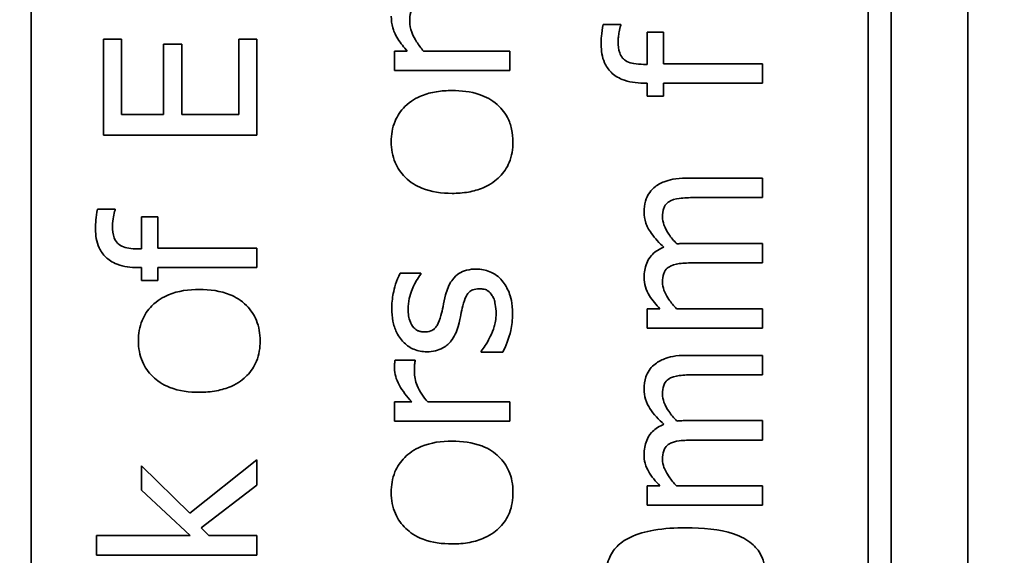
# Model space of a CAD drawing. Units: millimetres. Extents: x 166 to 3446, y 85 to 2445.
# Drawn here: x 490 to 503, y 1981 to 1988 of the extents above; entities that cross this region are included whole.
import ezdxf

# ---------------------------------------------------------------- set-up
doc = ezdxf.new("R2010")
doc.units = ezdxf.units.MM
doc.header["$LTSCALE"] = 6
doc.layers.add('DIMENSION', color=7, linetype='Continuous', lineweight=18)
doc.layers.add('実線(中線)', color=5, linetype='Continuous', lineweight=35)
doc.styles.add('ULVAC', font='extslim2.shx', dxfattribs={"bigfont": 'extfont2.shx'})
doc.dimstyles.new('ULVAC$0', dxfattribs={"dimtxt": 4, "dimasz": 2.9, "dimexe": 1.2, "dimexo": 1.27, "dimgap": 1, "dimtad": 1, "dimzin": 9, "dimdsep": 46, "dimtxsty": 'ULVAC', "dimblk": 'OPEN30', "dimcen": 0, "dimazin": 0, "dimtfac": 0.75, "dimtmove": 0, "dimatfit": 3, "dimldrblk": 'OPEN30', "dimfxl": 1, "dimtolj": 1, "dimlwd": -1, "dimlwe": -1, "dimarcsym": 0})

# ---------------------------------------------------------------- blocks, each defined once
blk = doc.blocks.new('_Open30')
at = {"color": 0, "linetype": 'ByBlock', "lineweight": -2}
for p, q in [((-1, 0.26795), (0, 0)), ((0, 0), (-1, -0.26795)), ((0, 0), (-1, 0))]:
    blk.add_line(p, q, dxfattribs=at)
blk = doc.blocks.new('*D21')
at = {"layer": 'Defpoints', "color": 0}
for p in [(547.174, 2291.116), (260.174, 1791.116), (547.174, 1791.116)]:
    blk.add_point(p, dxfattribs=at)
at = {"layer": 'DIMENSION', "color": 0}
for p, q in [((539.554, 2291.116), (252.974, 2291.116)), ((260.174, 2273.716), (260.174, 1808.516)), ((539.554, 1791.116), (252.974, 1791.116))]:
    blk.add_line(p, q, dxfattribs=at)
at = {"layer": 'DIMENSION', "color": 0, "xscale": 17.4, "yscale": 17.4, "zscale": 17.4}
for p, rotation in [((260.174, 2291.116), 90), ((260.174, 1791.116), 270)]:
    blk.add_blockref('_Open30', p, dxfattribs=dict(at, rotation=rotation))
at = {"layer": 'DIMENSION', "color": 0, "insert": (242.174, 2041.116), "char_height": 24, "attachment_point": 5, "rotation": 90, "style": 'ULVAC'}
blk.add_mtext('\\A1;500', dxfattribs=at)
blk = doc.blocks.new('*D24')
at = {"layer": 'Defpoints', "color": 0}
for p in [(200.174, 2351.705), (662.174, 2351.705), (662.174, 1730.528)]:
    blk.add_point(p, dxfattribs=at)
at = {"layer": 'DIMENSION', "color": 0}
for p, q in [((654.554, 2351.705), (192.974, 2351.705)), ((200.174, 1747.928), (200.174, 2334.305)), ((654.554, 1730.528), (192.974, 1730.528))]:
    blk.add_line(p, q, dxfattribs=at)
at = {"layer": 'DIMENSION', "color": 0, "xscale": 17.4, "yscale": 17.4, "zscale": 17.4}
for p, rotation in [((200.174, 2351.705), 90), ((200.174, 1730.528), 270)]:
    blk.add_blockref('_Open30', p, dxfattribs=dict(at, rotation=rotation))
at = {"layer": 'DIMENSION', "color": 0, "insert": (182.174, 2041.116), "char_height": 24, "attachment_point": 5, "rotation": 90, "style": 'ULVAC'}
blk.add_mtext('\\A1;621', dxfattribs=at)
blk = doc.blocks.new('*D60')
at = {"layer": 'Defpoints', "color": 0}
for p in [(382.692, 2041.116), (320.174, 1791.116), (547.174, 1791.116)]:
    blk.add_point(p, dxfattribs=at)
at = {"layer": 'DIMENSION', "color": 0}
for p, q in [((375.072, 2041.116), (312.974, 2041.116)), ((320.174, 2023.716), (320.174, 1808.516)), ((539.554, 1791.116), (312.974, 1791.116))]:
    blk.add_line(p, q, dxfattribs=at)
at = {"layer": 'DIMENSION', "color": 0, "xscale": 17.4, "yscale": 17.4, "zscale": 17.4}
for p, rotation in [((320.174, 2041.116), 90), ((320.174, 1791.116), 270)]:
    blk.add_blockref('_Open30', p, dxfattribs=dict(at, rotation=rotation))
at = {"layer": 'DIMENSION', "color": 0, "insert": (302.174, 1916.116), "char_height": 24, "attachment_point": 5, "rotation": 90, "style": 'ULVAC'}
blk.add_mtext('\\A1;250', dxfattribs=at)

msp = doc.modelspace()

# ---------------------------------------------------------------- linework, layer by layer
at = {"layer": '実線(中線)'}
for p, q in [((502.174, 1951.116), (502.174, 2011.116)), ((489.974, 1952.416), (489.974, 2009.816)), ((500.874, 2009.116), (500.874, 1953.116)), ((501.174, 1953.116), (501.174, 2009.116)), ((497.422, 1987.819), (497.654, 1987.819)), ((497.654, 1987.806), (497.654, 1987.819)), ((497.999, 1987.719), (497.999, 1987.3)), ((497.999, 1987.719), (498.208, 1987.719)), ((498.208, 1987.308), (498.208, 1987.719)), ((490.914, 1987.629), (490.914, 1986.378)), ((490.914, 1987.629), (491.151, 1987.629)), ((491.151, 1986.644), (491.151, 1987.629)), ((491.698, 1987.563), (491.698, 1986.644)), ((491.698, 1987.563), (491.935, 1987.563)), ((491.935, 1986.644), (491.935, 1987.563)), ((492.677, 1987.629), (492.677, 1986.644)), ((492.677, 1987.629), (492.914, 1987.629)), ((492.914, 1986.378), (492.914, 1987.629)), ((494.706, 1987.471), (494.706, 1987.218)), ((494.706, 1987.471), (494.873, 1987.471)), ((495.085, 1987.471), (496.207, 1987.471)), ((496.207, 1987.218), (496.207, 1987.471)), ((497.949, 1987.3), (497.999, 1987.3)), ((498.208, 1987.308), (499.5, 1987.308)), ((499.5, 1987.056), (499.5, 1987.308)), ((496.207, 1987.218), (494.706, 1987.218)), ((497.999, 1987.056), (497.949, 1987.056)), ((497.999, 1987.056), (497.999, 1986.885)), ((499.5, 1987.056), (498.208, 1987.056)), ((498.208, 1986.885), (498.208, 1987.056)), ((498.208, 1986.885), (497.999, 1986.885)), ((491.151, 1986.644), (491.698, 1986.644)), ((491.935, 1986.644), (492.677, 1986.644)), ((492.914, 1986.378), (490.914, 1986.378)), ((498.511, 1985.816), (499.5, 1985.816)), ((499.5, 1985.563), (499.5, 1985.816)), ((499.5, 1985.563), (498.631, 1985.563)), ((490.836, 1985.414), (491.068, 1985.414)), ((491.068, 1985.401), (491.068, 1985.414)), ((491.413, 1985.313), (491.413, 1984.895)), ((491.413, 1985.313), (491.622, 1985.313)), ((491.622, 1984.903), (491.622, 1985.313)), ((498.511, 1984.965), (499.5, 1984.965)), ((499.5, 1984.712), (499.5, 1984.965)), ((491.363, 1984.895), (491.413, 1984.895)), ((491.622, 1984.903), (492.914, 1984.903)), ((492.914, 1984.65), (492.914, 1984.903)), ((499.5, 1984.712), (498.631, 1984.712)), ((491.413, 1984.65), (491.363, 1984.65)), ((491.413, 1984.65), (491.413, 1984.48)), ((492.914, 1984.65), (491.622, 1984.65)), ((491.622, 1984.48), (491.622, 1984.65)), ((494.779, 1984.576), (495.05, 1984.576)), ((495.05, 1984.563), (495.05, 1984.576)), ((491.622, 1984.48), (491.413, 1984.48)), ((497.999, 1984.114), (497.999, 1983.861)), ((497.999, 1984.114), (498.164, 1984.114)), ((498.378, 1984.114), (499.5, 1984.114)), ((499.5, 1983.861), (499.5, 1984.114)), ((499.5, 1983.861), (497.999, 1983.861)), ((495.833, 1983.56), (495.833, 1983.547)), ((496.116, 1983.547), (495.833, 1983.547)), ((494.714, 1983.443), (494.977, 1983.443)), ((494.977, 1983.43), (494.977, 1983.443)), ((498.511, 1983.506), (499.5, 1983.506)), ((499.5, 1983.253), (499.5, 1983.506)), ((499.5, 1983.253), (498.631, 1983.253)), ((494.706, 1982.9), (494.706, 1982.647)), ((494.706, 1982.9), (494.93, 1982.9)), ((495.142, 1982.9), (496.207, 1982.9)), ((496.207, 1982.647), (496.207, 1982.9)), ((498.511, 1982.655), (499.5, 1982.655)), ((499.5, 1982.402), (499.5, 1982.655)), ((496.207, 1982.647), (494.706, 1982.647)), ((499.5, 1982.402), (498.631, 1982.402)), ((492.914, 1982.146), (492.04, 1981.448)), ((492.914, 1981.814), (492.914, 1982.146)), ((491.413, 1982.064), (491.413, 1981.749)), ((492.04, 1981.448), (491.413, 1982.064)), ((492.19, 1981.257), (492.914, 1981.814)), ((497.999, 1981.804), (497.999, 1981.552)), ((497.999, 1981.804), (498.164, 1981.804)), ((498.378, 1981.804), (499.5, 1981.804)), ((499.5, 1981.552), (499.5, 1981.804)), ((491.413, 1981.749), (492.047, 1981.156)), ((499.5, 1981.552), (497.999, 1981.552)), ((492.287, 1981.156), (492.19, 1981.257)), ((490.825, 1981.156), (490.825, 1980.903)), ((490.825, 1981.156), (492.047, 1981.156)), ((492.287, 1981.156), (492.914, 1981.156)), ((492.914, 1980.903), (492.914, 1981.156)), ((492.914, 1980.903), (490.825, 1980.903))]:
    msp.add_line(p, q, dxfattribs=at)
for points, knots in [([(495.016, 1988.095), (494.992, 1988.082), (494.971, 1988.065), (494.934, 1988.019), (494.924, 1987.994), (494.907, 1987.941), (494.904, 1987.898), (494.904, 1987.86)], [0, 0, 0, 0, 0.00815009, 0.00815009, 0.01774329, 0.01774329, 0.03988601, 0.03988601, 0.03988601, 0.03988601]), ([(494.873, 1987.471), (494.828, 1987.52), (494.786, 1987.574), (494.711, 1987.697), (494.694, 1987.746), (494.671, 1987.825), (494.664, 1987.875), (494.664, 1987.926)], [0, 0, 0, 0, 0.02013521, 0.02013521, 0.04330873, 0.04330873, 0.08147605, 0.08147605, 0.08147605, 0.08147605]), ([(494.904, 1987.86), (494.904, 1987.812), (494.914, 1987.765), (494.95, 1987.668), (494.977, 1987.622), (495.021, 1987.551), (495.052, 1987.51), (495.085, 1987.471)], [0, 0, 0, 0, 0.01443679, 0.01443679, 0.0312174, 0.0312174, 0.05747696, 0.05747696, 0.05747696, 0.05747696]), ([(497.398, 1987.56), (497.398, 1987.595), (497.399, 1987.631), (497.406, 1987.714), (497.414, 1987.771), (497.422, 1987.819)], [0, 0, 0, 0, 0.01069639, 0.01069639, 0.0251303, 0.0251303, 0.0251303, 0.0251303]), ([(497.654, 1987.806), (497.645, 1987.783), (497.638, 1987.752), (497.628, 1987.702), (497.624, 1987.679), (497.62, 1987.636), (497.618, 1987.616), (497.618, 1987.595)], [0, 0, 0, 0, 0.00753946, 0.00753946, 0.01296115, 0.01296115, 0.01781249, 0.01781249, 0.01781249, 0.01781249]), ([(497.949, 1987.056), (497.855, 1987.056), (497.757, 1987.068), (497.616, 1987.126), (497.568, 1987.156), (497.491, 1987.233), (497.463, 1987.275), (497.426, 1987.358), (497.415, 1987.397), (497.401, 1987.477), (497.398, 1987.519), (497.398, 1987.56)], [0, 0, 0, 0, 0.02817522, 0.02817522, 0.04561963, 0.04561963, 0.0607779, 0.0607779, 0.07295927, 0.07295927, 0.08529813, 0.08529813, 0.08529813, 0.08529813]), ([(497.618, 1987.595), (497.618, 1987.547), (497.623, 1987.495), (497.648, 1987.425), (497.66, 1987.401), (497.691, 1987.366), (497.708, 1987.351), (497.761, 1987.324), (497.793, 1987.316), (497.864, 1987.303), (497.907, 1987.3), (497.949, 1987.3)], [0, 0, 0, 0, 0.01448395, 0.01448395, 0.02244318, 0.02244318, 0.02842196, 0.02842196, 0.03479049, 0.03479049, 0.04334643, 0.04334643, 0.04334643, 0.04334643]), ([(494.664, 1986.289), (494.664, 1986.381), (494.678, 1986.473), (494.744, 1986.631), (494.787, 1986.694), (494.916, 1986.822), (494.994, 1986.864), (495.122, 1986.916), (495.187, 1986.933), (495.32, 1986.954), (495.388, 1986.958), (495.457, 1986.958)], [0, 0, 0, 0, 0.027778, 0.027778, 0.0513699, 0.0513699, 0.0822067, 0.0822067, 0.1112576, 0.1112576, 0.1409139, 0.1409139, 0.1409139, 0.1409139]), ([(495.457, 1986.958), (495.575, 1986.958), (495.698, 1986.945), (495.896, 1986.878), (495.974, 1986.836), (496.083, 1986.74), (496.135, 1986.685), (496.202, 1986.559), (496.22, 1986.508), (496.244, 1986.4), (496.249, 1986.345), (496.249, 1986.289)], [0, 0, 0, 0, 0.0356349, 0.0356349, 0.06262, 0.06262, 0.0793368, 0.0793368, 0.0897532, 0.0897532, 0.1003503, 0.1003503, 0.1003503, 0.1003503]), ([(495.457, 1985.618), (495.323, 1985.618), (495.185, 1985.636), (494.99, 1985.715), (494.915, 1985.759), (494.789, 1985.884), (494.745, 1985.947), (494.679, 1986.105), (494.664, 1986.196), (494.664, 1986.289)], [0, 0, 0, 0, 0.0401328, 0.0401328, 0.0631177, 0.0631177, 0.0815005, 0.0815005, 0.1031766, 0.1031766, 0.1031766, 0.1031766]), ([(496.249, 1986.289), (496.249, 1986.197), (496.235, 1986.106), (496.171, 1985.95), (496.13, 1985.888), (496.029, 1985.787), (495.961, 1985.733), (495.8, 1985.665), (495.735, 1985.647), (495.599, 1985.623), (495.527, 1985.618), (495.457, 1985.618)], [0, 0, 0, 0, 0.02768059, 0.02768059, 0.05054755, 0.05054755, 0.07039555, 0.07039555, 0.0827292, 0.0827292, 0.09576706, 0.09576706, 0.09576706, 0.09576706]), ([(498.085, 1985.689), (498.125, 1985.725), (498.171, 1985.751), (498.279, 1985.793), (498.365, 1985.816), (498.511, 1985.816)], [0, 0, 0, 0, 0.01598318, 0.01598318, 0.03477732, 0.03477732, 0.03477732, 0.03477732]), ([(497.957, 1985.375), (497.957, 1985.422), (497.962, 1985.47), (497.988, 1985.561), (498.004, 1985.591), (498.034, 1985.639), (498.058, 1985.666), (498.085, 1985.689)], [0, 0, 0, 0, 0.01423038, 0.01423038, 0.02861163, 0.02861163, 0.05349882, 0.05349882, 0.05349882, 0.05349882]), ([(498.302, 1985.521), (498.281, 1985.51), (498.262, 1985.497), (498.227, 1985.458), (498.218, 1985.436), (498.201, 1985.39), (498.197, 1985.35), (498.197, 1985.31)], [0, 0, 0, 0, 0.00716758, 0.00716758, 0.01561237, 0.01561237, 0.03722615, 0.03722615, 0.03722615, 0.03722615]), ([(498.631, 1985.563), (498.568, 1985.563), (498.503, 1985.561), (498.414, 1985.552), (498.349, 1985.546), (498.302, 1985.521)], [0, 0, 0, 0, 0.01907807, 0.01907807, 0.02683549, 0.02683549, 0.02683549, 0.02683549]), ([(490.812, 1985.154), (490.812, 1985.194), (490.814, 1985.233), (490.82, 1985.307), (490.827, 1985.361), (490.836, 1985.414)], [0, 0, 0, 0, 0.01172705, 0.01172705, 0.02240863, 0.02240863, 0.02240863, 0.02240863]), ([(491.068, 1985.401), (491.059, 1985.376), (491.051, 1985.343), (491.039, 1985.279), (491.032, 1985.235), (491.032, 1985.19)], [0, 0, 0, 0, 0.00793109, 0.00793109, 0.01655707, 0.01655707, 0.01655707, 0.01655707]), ([(498.216, 1984.916), (498.157, 1984.97), (498.098, 1985.03), (498.014, 1985.149), (497.993, 1985.192), (497.964, 1985.278), (497.957, 1985.326), (497.957, 1985.375)], [0, 0, 0, 0, 0.02400727, 0.02400727, 0.04367357, 0.04367357, 0.06723377, 0.06723377, 0.06723377, 0.06723377]), ([(498.197, 1985.31), (498.197, 1985.275), (498.204, 1985.24), (498.233, 1985.16), (498.258, 1985.117), (498.31, 1985.041), (498.346, 1984.999), (498.383, 1984.96)], [0, 0, 0, 0, 0.01054268, 0.01054268, 0.02574714, 0.02574714, 0.04778855, 0.04778855, 0.04778855, 0.04778855]), ([(491.363, 1984.65), (491.273, 1984.65), (491.179, 1984.661), (491.024, 1984.721), (490.978, 1984.757), (490.91, 1984.822), (490.881, 1984.863), (490.842, 1984.947), (490.83, 1984.987), (490.815, 1985.069), (490.812, 1985.112), (490.812, 1985.154)], [0, 0, 0, 0, 0.0270379, 0.0270379, 0.049928, 0.049928, 0.0779975, 0.0779975, 0.1006512, 0.1006512, 0.1238215, 0.1238215, 0.1238215, 0.1238215]), ([(491.032, 1985.19), (491.032, 1985.136), (491.039, 1985.082), (491.066, 1985.012), (491.079, 1984.99), (491.108, 1984.958), (491.126, 1984.943), (491.183, 1984.917), (491.214, 1984.909), (491.283, 1984.897), (491.324, 1984.895), (491.363, 1984.895)], [0, 0, 0, 0, 0.01633349, 0.01633349, 0.02502323, 0.02502323, 0.03072539, 0.03072539, 0.03591589, 0.03591589, 0.04267665, 0.04267665, 0.04267665, 0.04267665]), ([(498.383, 1984.96), (498.401, 1984.961), (498.42, 1984.962), (498.454, 1984.964), (498.47, 1984.965), (498.511, 1984.965)], [0, 0, 0, 0, 0.0052608, 0.0052608, 0.01009773, 0.01009773, 0.01009773, 0.01009773]), ([(497.957, 1984.524), (497.957, 1984.587), (497.967, 1984.648), (498.018, 1984.771), (498.052, 1984.808), (498.086, 1984.843), (498.108, 1984.86), (498.159, 1984.891), (498.187, 1984.905), (498.216, 1984.916)], [0, 0, 0, 0, 0.01881607, 0.01881607, 0.03990681, 0.03990681, 0.06794076, 0.06794076, 0.0995121, 0.0995121, 0.0995121, 0.0995121]), ([(498.631, 1984.712), (498.568, 1984.712), (498.503, 1984.71), (498.414, 1984.702), (498.349, 1984.695), (498.302, 1984.67)], [0, 0, 0, 0, 0.01908241, 0.01908241, 0.02682667, 0.02682667, 0.02682667, 0.02682667]), ([(494.67, 1984.112), (494.67, 1984.18), (494.677, 1984.248), (494.702, 1984.373), (494.728, 1984.483), (494.779, 1984.576)], [0, 0, 0, 0, 0.02042765, 0.02042765, 0.03838924, 0.03838924, 0.03838924, 0.03838924]), ([(495.372, 1984.297), (495.389, 1984.361), (495.413, 1984.425), (495.488, 1984.532), (495.525, 1984.559), (495.576, 1984.593), (495.61, 1984.607), (495.687, 1984.627), (495.731, 1984.631), (495.774, 1984.631)], [0, 0, 0, 0, 0.0199169, 0.0199169, 0.0389129, 0.0389129, 0.067572, 0.067572, 0.1013625, 0.1013625, 0.1013625, 0.1013625]), ([(495.774, 1984.631), (495.835, 1984.631), (495.893, 1984.62), (495.973, 1984.587), (496.003, 1984.571), (496.062, 1984.528), (496.085, 1984.505), (496.106, 1984.48)], [0, 0, 0, 0, 0.0181195, 0.0181195, 0.02596512, 0.02596512, 0.0323998, 0.0323998, 0.0323998, 0.0323998]), ([(498.302, 1984.67), (498.281, 1984.659), (498.262, 1984.646), (498.227, 1984.607), (498.218, 1984.585), (498.201, 1984.539), (498.197, 1984.499), (498.197, 1984.459)], [0, 0, 0, 0, 0.00716383, 0.00716383, 0.01562949, 0.01562949, 0.03714843, 0.03714843, 0.03714843, 0.03714843]), ([(495.05, 1984.563), (495.006, 1984.509), (494.971, 1984.45), (494.916, 1984.324), (494.904, 1984.274), (494.888, 1984.202), (494.883, 1984.155), (494.883, 1984.107)], [0, 0, 0, 0, 0.02079759, 0.02079759, 0.04125874, 0.04125874, 0.07830324, 0.07830324, 0.07830324, 0.07830324]), ([(496.106, 1984.48), (496.146, 1984.433), (496.176, 1984.381), (496.218, 1984.274), (496.243, 1984.193), (496.243, 1984.044)], [0, 0, 0, 0, 0.01836996, 0.01836996, 0.03448144, 0.03448144, 0.03448144, 0.03448144]), ([(498.164, 1984.114), (498.114, 1984.165), (498.066, 1984.221), (498.004, 1984.321), (497.986, 1984.357), (497.962, 1984.439), (497.957, 1984.481), (497.957, 1984.524)], [0, 0, 0, 0, 0.0215462, 0.0215462, 0.03513197, 0.03513197, 0.04851208, 0.04851208, 0.04851208, 0.04851208]), ([(498.197, 1984.459), (498.197, 1984.424), (498.204, 1984.389), (498.221, 1984.342), (498.238, 1984.298), (498.31, 1984.191), (498.343, 1984.151), (498.378, 1984.114)], [0, 0, 0, 0, 0.01063883, 0.01063883, 0.01490159, 0.01490159, 0.01770691, 0.01770691, 0.01770691, 0.01770691]), ([(491.371, 1983.696), (491.371, 1983.787), (491.385, 1983.876), (491.449, 1984.033), (491.491, 1984.097), (491.618, 1984.224), (491.693, 1984.267), (491.887, 1984.347), (492.028, 1984.365), (492.164, 1984.365)], [0, 0, 0, 0, 0.0272687, 0.0272687, 0.05079, 0.05079, 0.0809947, 0.0809947, 0.1366784, 0.1366784, 0.1366784, 0.1366784]), ([(492.164, 1984.365), (492.3, 1984.365), (492.441, 1984.348), (492.631, 1984.269), (492.708, 1984.226), (492.835, 1984.099), (492.878, 1984.035), (492.942, 1983.878), (492.956, 1983.787), (492.956, 1983.696)], [0, 0, 0, 0, 0.0408133, 0.0408133, 0.06169956, 0.06169956, 0.07772412, 0.07772412, 0.09645445, 0.09645445, 0.09645445, 0.09645445]), ([(495.808, 1984.373), (495.78, 1984.373), (495.752, 1984.37), (495.708, 1984.353), (495.691, 1984.343), (495.669, 1984.321), (495.656, 1984.307), (495.623, 1984.245), (495.607, 1984.198), (495.596, 1984.151)], [0, 0, 0, 0, 0.00835928, 0.00835928, 0.0141896, 0.0141896, 0.01779881, 0.01779881, 0.02317915, 0.02317915, 0.02317915, 0.02317915]), ([(495.98, 1984.284), (495.964, 1984.308), (495.945, 1984.332), (495.911, 1984.355), (495.898, 1984.362), (495.854, 1984.372), (495.83, 1984.373), (495.808, 1984.373)], [0, 0, 0, 0, 0.00862919, 0.00862919, 0.01205976, 0.01205976, 0.01528892, 0.01528892, 0.01528892, 0.01528892]), ([(495.311, 1984.026), (495.321, 1984.064), (495.33, 1984.103), (495.349, 1984.193), (495.36, 1984.245), (495.372, 1984.297)], [0, 0, 0, 0, 0.01162573, 0.01162573, 0.02763882, 0.02763882, 0.02763882, 0.02763882]), ([(496.03, 1984.054), (496.03, 1984.093), (496.026, 1984.132), (496.014, 1984.196), (496.009, 1984.218), (495.997, 1984.253), (495.99, 1984.27), (495.98, 1984.284)], [0, 0, 0, 0, 0.01166365, 0.01166365, 0.01941754, 0.01941754, 0.02587635, 0.02587635, 0.02587635, 0.02587635]), ([(495.129, 1983.553), (495.07, 1983.553), (495.013, 1983.563), (494.912, 1983.605), (494.87, 1983.632), (494.803, 1983.697), (494.765, 1983.742), (494.71, 1983.853), (494.695, 1983.903), (494.675, 1984.006), (494.67, 1984.059), (494.67, 1984.112)], [0, 0, 0, 0, 0.01764376, 0.01764376, 0.03281064, 0.03281064, 0.04556369, 0.04556369, 0.05462576, 0.05462576, 0.06394097, 0.06394097, 0.06394097, 0.06394097]), ([(494.883, 1984.107), (494.883, 1984.051), (494.891, 1983.993), (494.92, 1983.924), (494.934, 1983.893), (494.973, 1983.85), (494.99, 1983.837), (495.023, 1983.822), (495.036, 1983.818), (495.064, 1983.812), (495.079, 1983.811), (495.094, 1983.811)], [0, 0, 0, 0, 0.01709413, 0.01709413, 0.02264988, 0.02264988, 0.0261007, 0.0261007, 0.02824661, 0.02824661, 0.03058095, 0.03058095, 0.03058095, 0.03058095]), ([(495.596, 1984.151), (495.587, 1984.115), (495.578, 1984.072), (495.565, 1984.008), (495.552, 1983.946), (495.534, 1983.881)], [0, 0, 0, 0, 0.01115534, 0.01115534, 0.01976466, 0.01976466, 0.01976466, 0.01976466]), ([(495.094, 1983.811), (495.122, 1983.811), (495.152, 1983.814), (495.198, 1983.831), (495.214, 1983.841), (495.24, 1983.866), (495.251, 1983.88), (495.283, 1983.934), (495.299, 1983.98), (495.311, 1984.026)], [0, 0, 0, 0, 0.00867596, 0.00867596, 0.01446043, 0.01446043, 0.01945109, 0.01945109, 0.03012319, 0.03012319, 0.03012319, 0.03012319]), ([(495.954, 1983.753), (495.974, 1983.794), (495.991, 1983.838), (496.014, 1983.915), (496.03, 1983.974), (496.03, 1984.054)], [0, 0, 0, 0, 0.01380742, 0.01380742, 0.02442363, 0.02442363, 0.02442363, 0.02442363]), ([(496.243, 1984.044), (496.243, 1983.972), (496.236, 1983.9), (496.198, 1983.732), (496.156, 1983.622), (496.116, 1983.547)], [0, 0, 0, 0, 0.0217484, 0.0217484, 0.05144689, 0.05144689, 0.05144689, 0.05144689]), ([(495.534, 1983.881), (495.515, 1983.813), (495.486, 1983.746), (495.424, 1983.669), (495.391, 1983.632), (495.305, 1983.586), (495.274, 1983.574), (495.204, 1983.557), (495.167, 1983.553), (495.129, 1983.553)], [0, 0, 0, 0, 0.02101653, 0.02101653, 0.0295819, 0.0295819, 0.03423752, 0.03423752, 0.03931132, 0.03931132, 0.03931132, 0.03931132]), ([(492.164, 1983.025), (492.034, 1983.025), (491.9, 1983.041), (491.682, 1983.127), (491.611, 1983.178), (491.5, 1983.286), (491.454, 1983.351), (491.404, 1983.467), (491.392, 1983.512), (491.375, 1983.603), (491.371, 1983.649), (491.371, 1983.696)], [0, 0, 0, 0, 0.0389453, 0.0389453, 0.0702713, 0.0702713, 0.1038734, 0.1038734, 0.1232935, 0.1232935, 0.1426709, 0.1426709, 0.1426709, 0.1426709]), ([(492.956, 1983.696), (492.956, 1983.604), (492.943, 1983.514), (492.88, 1983.359), (492.838, 1983.296), (492.739, 1983.197), (492.673, 1983.143), (492.517, 1983.075), (492.454, 1983.057), (492.315, 1983.031), (492.239, 1983.025), (492.164, 1983.025)], [0, 0, 0, 0, 0.02741869, 0.02741869, 0.05027425, 0.05027425, 0.06955786, 0.06955786, 0.0816541, 0.0816541, 0.09557815, 0.09557815, 0.09557815, 0.09557815]), ([(495.833, 1983.56), (495.851, 1983.583), (495.87, 1983.609), (495.907, 1983.661), (495.921, 1983.682), (495.954, 1983.753)], [0, 0, 0, 0, 0.00904846, 0.00904846, 0.01919577, 0.01919577, 0.01919577, 0.01919577]), ([(494.706, 1983.341), (494.706, 1983.357), (494.706, 1983.381), (494.709, 1983.413), (494.711, 1983.428), (494.714, 1983.443)], [0, 0, 0, 0, 0.004883446, 0.004883446, 0.009168413, 0.009168413, 0.009168413, 0.009168413]), ([(494.977, 1983.43), (494.971, 1983.411), (494.968, 1983.391), (494.966, 1983.345), (494.965, 1983.319), (494.965, 1983.294)], [0, 0, 0, 0, 0.00606359, 0.00606359, 0.01373095, 0.01373095, 0.01373095, 0.01373095]), ([(498.085, 1983.38), (498.126, 1983.416), (498.173, 1983.442), (498.28, 1983.484), (498.365, 1983.506), (498.511, 1983.506)], [0, 0, 0, 0, 0.01623815, 0.01623815, 0.03443449, 0.03443449, 0.03443449, 0.03443449]), ([(494.93, 1982.9), (494.868, 1982.969), (494.81, 1983.043), (494.744, 1983.162), (494.73, 1983.201), (494.712, 1983.266), (494.706, 1983.303), (494.706, 1983.341)], [0, 0, 0, 0, 0.02768542, 0.02768542, 0.04661476, 0.04661476, 0.07079632, 0.07079632, 0.07079632, 0.07079632]), ([(494.965, 1983.294), (494.965, 1983.232), (494.978, 1983.172), (495.032, 1983.034), (495.082, 1982.963), (495.142, 1982.9)], [0, 0, 0, 0, 0.01856108, 0.01856108, 0.04468261, 0.04468261, 0.04468261, 0.04468261]), ([(497.957, 1983.065), (497.957, 1983.12), (497.964, 1983.175), (497.99, 1983.252), (498.002, 1983.28), (498.039, 1983.336), (498.061, 1983.359), (498.085, 1983.38)], [0, 0, 0, 0, 0.01644073, 0.01644073, 0.02454542, 0.02454542, 0.03191799, 0.03191799, 0.03191799, 0.03191799]), ([(498.302, 1983.211), (498.281, 1983.201), (498.262, 1983.187), (498.227, 1983.148), (498.218, 1983.126), (498.201, 1983.08), (498.197, 1983.04), (498.197, 1983.001)], [0, 0, 0, 0, 0.00715739, 0.00715739, 0.01566164, 0.01566164, 0.03702092, 0.03702092, 0.03702092, 0.03702092]), ([(498.631, 1983.253), (498.568, 1983.253), (498.503, 1983.251), (498.414, 1983.243), (498.349, 1983.236), (498.302, 1983.211)], [0, 0, 0, 0, 0.01908819, 0.01908819, 0.02681494, 0.02681494, 0.02681494, 0.02681494]), ([(498.216, 1982.607), (498.149, 1982.667), (498.082, 1982.737), (498.014, 1982.843), (497.991, 1982.883), (497.963, 1982.978), (497.957, 1983.021), (497.957, 1983.065)], [0, 0, 0, 0, 0.0271226, 0.0271226, 0.03776987, 0.03776987, 0.0464436, 0.0464436, 0.0464436, 0.0464436]), ([(498.197, 1983.001), (498.197, 1982.965), (498.204, 1982.931), (498.233, 1982.85), (498.258, 1982.808), (498.31, 1982.732), (498.346, 1982.689), (498.383, 1982.65)], [0, 0, 0, 0, 0.01056669, 0.01056669, 0.02570796, 0.02570796, 0.04775197, 0.04775197, 0.04775197, 0.04775197]), ([(498.383, 1982.65), (498.401, 1982.652), (498.42, 1982.653), (498.454, 1982.655), (498.47, 1982.655), (498.511, 1982.655)], [0, 0, 0, 0, 0.00526192, 0.00526192, 0.0101068, 0.0101068, 0.0101068, 0.0101068]), ([(497.957, 1982.214), (497.957, 1982.277), (497.967, 1982.339), (498.018, 1982.462), (498.052, 1982.499), (498.087, 1982.533), (498.109, 1982.551), (498.159, 1982.582), (498.187, 1982.595), (498.216, 1982.607)], [0, 0, 0, 0, 0.01887467, 0.01887467, 0.03985794, 0.03985794, 0.06764188, 0.06764188, 0.09838207, 0.09838207, 0.09838207, 0.09838207]), ([(498.631, 1982.402), (498.568, 1982.402), (498.503, 1982.4), (498.414, 1982.392), (498.349, 1982.386), (498.302, 1982.36)], [0, 0, 0, 0, 0.01909039, 0.01909039, 0.02681049, 0.02681049, 0.02681049, 0.02681049]), ([(494.664, 1981.719), (494.664, 1981.81), (494.678, 1981.901), (494.742, 1982.057), (494.785, 1982.12), (494.892, 1982.228), (494.959, 1982.278), (495.178, 1982.37), (495.32, 1982.388), (495.457, 1982.388)], [0, 0, 0, 0, 0.02747, 0.02747, 0.050709, 0.050709, 0.0730406, 0.0730406, 0.1034409, 0.1034409, 0.1034409, 0.1034409]), ([(495.457, 1982.388), (495.587, 1982.388), (495.721, 1982.372), (495.942, 1982.287), (496.012, 1982.236), (496.119, 1982.133), (496.164, 1982.07), (496.214, 1981.955), (496.227, 1981.912), (496.245, 1981.818), (496.249, 1981.768), (496.249, 1981.719)], [0, 0, 0, 0, 0.0390097, 0.0390097, 0.0710182, 0.0710182, 0.1069985, 0.1069985, 0.1279703, 0.1279703, 0.1506659, 0.1506659, 0.1506659, 0.1506659]), ([(498.302, 1982.36), (498.281, 1982.35), (498.262, 1982.336), (498.227, 1982.297), (498.218, 1982.275), (498.201, 1982.229), (498.197, 1982.189), (498.197, 1982.15)], [0, 0, 0, 0, 0.00715414, 0.00715414, 0.01567872, 0.01567872, 0.03695996, 0.03695996, 0.03695996, 0.03695996]), ([(498.164, 1981.804), (498.107, 1981.862), (498.053, 1981.926), (498.003, 1982.015), (497.984, 1982.051), (497.961, 1982.138), (497.957, 1982.176), (497.957, 1982.214)], [0, 0, 0, 0, 0.02424197, 0.02424197, 0.03068993, 0.03068993, 0.03547859, 0.03547859, 0.03547859, 0.03547859]), ([(498.197, 1982.15), (498.197, 1982.114), (498.204, 1982.079), (498.221, 1982.033), (498.238, 1981.989), (498.311, 1981.881), (498.343, 1981.842), (498.378, 1981.804)], [0, 0, 0, 0, 0.01065683, 0.01065683, 0.01486871, 0.01486871, 0.01762117, 0.01762117, 0.01762117, 0.01762117]), ([(495.457, 1981.048), (495.329, 1981.048), (495.197, 1981.064), (494.975, 1981.149), (494.904, 1981.201), (494.796, 1981.305), (494.75, 1981.369), (494.699, 1981.485), (494.686, 1981.529), (494.668, 1981.622), (494.664, 1981.67), (494.664, 1981.719)], [0, 0, 0, 0, 0.038387, 0.038387, 0.0713827, 0.0713827, 0.1095872, 0.1095872, 0.1316992, 0.1316992, 0.1546753, 0.1546753, 0.1546753, 0.1546753]), ([(496.249, 1981.719), (496.249, 1981.628), (496.236, 1981.538), (496.174, 1981.383), (496.133, 1981.321), (496.036, 1981.222), (495.972, 1981.171), (495.82, 1981.101), (495.754, 1981.081), (495.611, 1981.053), (495.533, 1981.048), (495.457, 1981.048)], [0, 0, 0, 0, 0.02717845, 0.02717845, 0.0500345, 0.0500345, 0.06854694, 0.06854694, 0.08126184, 0.08126184, 0.09554994, 0.09554994, 0.09554994, 0.09554994]), ([(497.459, 1980.62), (497.459, 1980.7), (497.471, 1980.78), (497.525, 1980.915), (497.56, 1980.969), (497.646, 1981.057), (497.7, 1981.097), (497.871, 1981.18), (497.979, 1981.209), (498.219, 1981.25), (498.363, 1981.258), (498.5, 1981.258)], [0, 0, 0, 0, 0.0240594, 0.0240594, 0.0436068, 0.0436068, 0.0610925, 0.0610925, 0.0835691, 0.0835691, 0.1124319, 0.1124319, 0.1124319, 0.1124319]), ([(498.5, 1981.258), (498.718, 1981.258), (498.941, 1981.239), (499.222, 1981.145), (499.298, 1981.103), (499.408, 1981.011), (499.449, 1980.961), (499.501, 1980.86), (499.517, 1980.815), (499.538, 1980.72), (499.542, 1980.67), (499.542, 1980.62)], [0, 0, 0, 0, 0.0655105, 0.0655105, 0.1018142, 0.1018142, 0.1331844, 0.1331844, 0.1554413, 0.1554413, 0.1791883, 0.1791883, 0.1791883, 0.1791883])]:
    msp.add_open_spline(points, degree=3, knots=knots, dxfattribs=at)

# ---------------------------------------------------------------- dimensions: what is measured, and where the dimension line sits
at = {"layer": 'DIMENSION'}
for base, p1, p2, picture, middle in [((200.174, 2351.705), (662.174, 1730.528), (662.174, 2351.705), '*D24', (182.174, 2041.116)), ((260.174, 1791.116), (547.174, 2291.116), (547.174, 1791.116), '*D21', (242.174, 2041.116)), ((320.174, 1791.116), (382.692, 2041.116), (547.174, 1791.116), '*D60', (302.174, 1916.116))]:
    dim = msp.add_linear_dim(base=base, p1=p1, p2=p2, angle=90, dimstyle='ULVAC$0', override={"dimscale": 6, "dimdec": 0}, dxfattribs=at)
    dim.commit()
    dim.dimension.update_dxf_attribs({"geometry": picture, "text_midpoint": middle})

doc.saveas('drawing.dxf')
